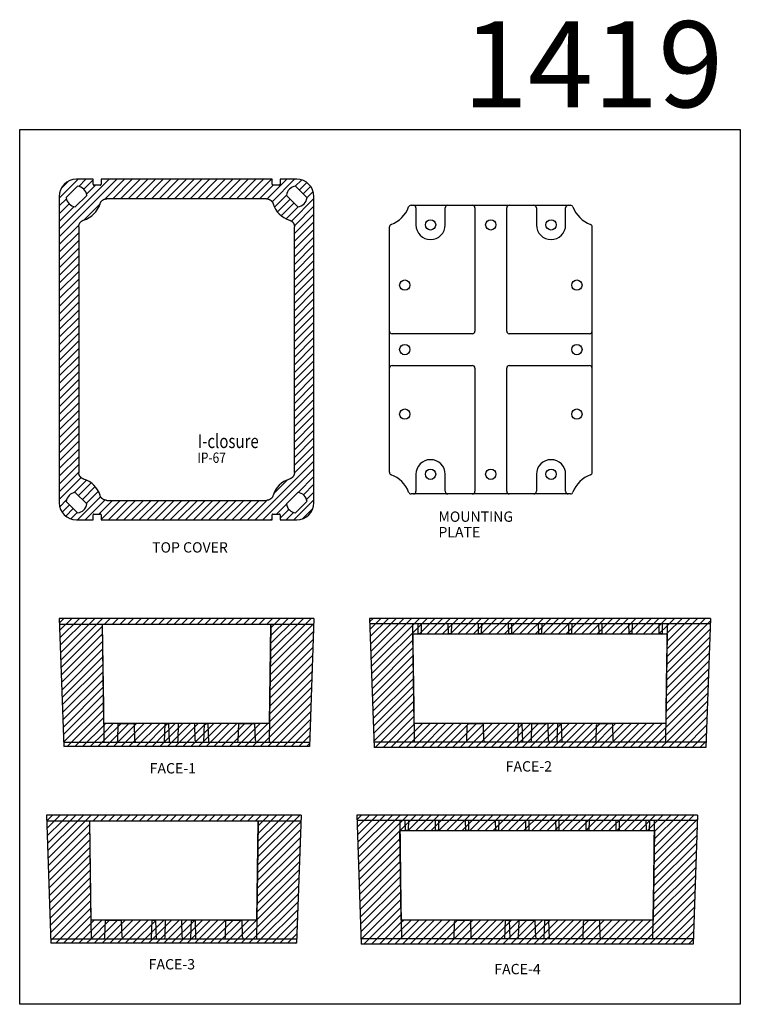
# Model space of a CAD drawing. Units: millimetres. Extents: x 1933 to 2974, y 613 to 1185.
# Drawn here: x 2555 to 2974, y 613 to 1185 of the extents above; entities that cross this region are included whole.
import ezdxf

# ---------------------------------------------------------------- set-up
doc = ezdxf.new("R2010")
doc.units = ezdxf.units.MM
doc.layers.add('block', color=160, linetype='Continuous')
doc.layers.add('Cutting face', color=3, linetype='Continuous')
doc.styles.get("Standard").update_dxf_attribs({"font": 'arial_0.ttf'})
pattern_1 = [(45, (-14858.115, -4460.2624), (-2.24506403, 2.24506403), [])]

msp = doc.modelspace()

# ---------------------------------------------------------------- hatches: boundary and pattern name
at = {"layer": 'Cutting face'}
h = msp.add_hatch(dxfattribs=at)
h.set_pattern_fill('ANSI31', color=131)
h.set_pattern_definition(pattern_1)
h.paths.add_polyline_path([(2725.75, 1082.27, 0.414214), (2715.75, 1092.27), (2706.06, 1092.27), (2706.06, 1089.26), (2705.92, 1089.01), (2705.7, 1088.9), (2701.77, 1088.9), (2701.54, 1089.05), (2701.43, 1089.28), (2701.43, 1092.27), (2602.06, 1092.27), (2602.06, 1089.26), (2601.92, 1089.01), (2601.7, 1088.9), (2597.77, 1088.9), (2597.54, 1089.05), (2597.43, 1089.28), (2597.43, 1092.27), (2587.75, 1092.27, 0.414214), (2577.75, 1082.27), (2577.75, 904.27, 0.414214), (2587.75, 894.27), (2597.43, 894.27), (2597.43, 897.29), (2597.57, 897.53), (2597.79, 897.65), (2601.72, 897.65), (2601.95, 897.5), (2602.06, 897.27), (2602.06, 894.27), (2701.43, 894.27), (2701.43, 897.29), (2701.57, 897.53), (2701.79, 897.65), (2705.72, 897.65), (2705.95, 897.5), (2706.06, 897.27), (2706.06, 894.27), (2715.75, 894.27, 0.414214), (2725.75, 904.27)])
h.paths.add_polyline_path([(2589.1, 1064.85), (2589.12, 1065.16), (2589.17, 1065.49), (2589.24, 1065.81), (2589.35, 1066.13), (2589.48, 1066.44), (2589.64, 1066.73), (2589.82, 1067.03), (2590.04, 1067.31), (2590.29, 1067.58), (2590.55, 1067.81), (2590.82, 1068.01), (2591.1, 1068.19), (2591.4, 1068.35), (2591.71, 1068.48), (2591.93, 1068.55, 0.252185), (2601.51, 1078.21), (2601.63, 1078.52), (2601.78, 1078.83), (2601.95, 1079.12), (2602.15, 1079.39), (2602.37, 1079.65), (2602.62, 1079.9), (2602.9, 1080.13), (2603.19, 1080.33), (2603.49, 1080.5), (2603.81, 1080.64), (2604.13, 1080.75), (2604.47, 1080.84), (2604.82, 1080.9), (2605.12, 1080.92), (2605.3, 1080.92), (2698.33, 1080.92), (2698.63, 1080.9), (2698.96, 1080.85), (2699.28, 1080.78), (2699.6, 1080.67), (2699.91, 1080.54), (2700.21, 1080.39), (2700.5, 1080.2), (2700.79, 1079.98), (2701.05, 1079.73), (2701.28, 1079.47), (2701.48, 1079.21), (2701.66, 1078.92), (2701.82, 1078.62), (2701.95, 1078.31), (2702.02, 1078.09, 0.252185), (2711.69, 1068.51), (2711.99, 1068.39), (2712.3, 1068.24), (2712.59, 1068.07), (2712.86, 1067.88), (2713.12, 1067.66), (2713.37, 1067.4), (2713.6, 1067.12), (2713.8, 1066.83), (2713.97, 1066.53), (2714.11, 1066.22), (2714.23, 1065.89), (2714.31, 1065.55), (2714.37, 1065.2), (2714.39, 1064.9), (2714.4, 1064.72), (2714.4, 921.7), (2714.38, 921.39), (2714.33, 921.06), (2714.25, 920.74), (2714.15, 920.42), (2714.02, 920.11), (2713.86, 919.81), (2713.67, 919.52), (2713.45, 919.24), (2713.2, 918.97), (2712.94, 918.74), (2712.68, 918.54), (2712.4, 918.36), (2712.1, 918.2), (2711.78, 918.07), (2711.56, 918, 0.252185), (2701.98, 908.33), (2701.87, 908.03), (2701.71, 907.72), (2701.54, 907.43), (2701.35, 907.16), (2701.13, 906.9), (2700.87, 906.65), (2700.6, 906.42), (2700.3, 906.22), (2700, 906.05), (2699.69, 905.91), (2699.36, 905.79), (2699.03, 905.71), (2698.67, 905.65), (2698.37, 905.63), (2698.19, 905.62), (2605.17, 905.62), (2604.86, 905.65), (2604.54, 905.69), (2604.21, 905.77), (2603.9, 905.88), (2603.59, 906.01), (2603.29, 906.16), (2603, 906.35), (2602.71, 906.57), (2602.44, 906.82), (2602.21, 907.08), (2602.01, 907.34), (2601.83, 907.63), (2601.67, 907.93), (2601.54, 908.24), (2601.47, 908.46, 0.252185), (2591.81, 918.04), (2591.5, 918.16), (2591.19, 918.31), (2590.9, 918.48), (2590.63, 918.67), (2590.37, 918.89), (2590.12, 919.15), (2589.89, 919.43), (2589.69, 919.72), (2589.52, 920.02), (2589.38, 920.33), (2589.27, 920.66), (2589.18, 921), (2589.12, 921.35), (2589.1, 921.65), (2589.1, 921.83)], flags=16)
h.paths.add_polyline_path([(2587.09, 910.24), (2593.71, 903.61, -0.351), (2588.41, 898.31), (2581.78, 904.93, -0.351)], flags=16)
h.paths.add_polyline_path([(2587.09, 1076.31, -0.351), (2581.78, 1081.61), (2588.41, 1088.24, -0.351), (2593.71, 1082.93)], flags=16)
h.paths.add_polyline_path([(2709.78, 903.61), (2716.41, 910.24, -0.351), (2721.71, 904.93), (2715.09, 898.31, -0.351)], flags=16)
h.paths.add_polyline_path([(2709.78, 1082.93, -0.351), (2715.09, 1088.24), (2721.71, 1081.61, -0.351), (2716.41, 1076.31)], flags=16)
h.paths.add_polyline_path([(2656.5, 925.93), (2681.6, 925.93), (2681.6, 934.93), (2656.5, 934.93)], flags=8)
h.paths.add_polyline_path([(2656.25, 934.02), (2710.38, 934.02), (2710.38, 946.02), (2656.25, 946.02)], flags=8)
h = msp.add_hatch(dxfattribs=at)
h.set_pattern_fill('ANSI31', color=131)
h.set_pattern_definition(pattern_1)
h.paths.add_polyline_path([(2641.42, 775.96), (2639.21, 775.96), (2638.82, 765.02), (2641.81, 765.02)])
h.paths.add_polyline_path([(2664.29, 775.96), (2662.07, 775.96), (2661.69, 765.02), (2664.67, 765.02)])
at = {"layer": 'Defpoints'}
h = msp.add_hatch(dxfattribs=at)
h.set_pattern_fill('ANSI31', color=131)
h.set_pattern_definition(pattern_1)
h.paths.add_polyline_path([(2577.86, 833.54), (2580.26, 765.02), (2603.69, 765.02), (2603.41, 785.58), (2602.74, 833.54)])
h.paths.add_polyline_path([(2725.63, 833.53), (2700.75, 833.53), (2700.52, 817.45), (2699.95, 776.13), (2699.8, 765.02), (2723.24, 765.02)])
h.paths.add_polyline_path([(2699.95, 776.13), (2603.54, 776.09), (2603.69, 765.02), (2610.78, 765.02, 0.406566), (2611.77, 765.99), (2612.03, 775.96), (2621.46, 775.96), (2621.72, 765.99, 0.406566), (2622.71, 765.02), (2638.82, 765.02), (2639.21, 775.96), (2641.42, 775.96), (2641.81, 765.02), (2645.78, 765.02, 0.406566), (2646.77, 765.99), (2647.03, 775.96), (2656.46, 775.96), (2656.72, 765.99, 0.406566), (2657.72, 765.02), (2661.69, 765.02), (2662.07, 775.96), (2664.29, 775.96), (2664.67, 765.02), (2680.78, 765.02, 0.406566), (2681.77, 765.99), (2682.03, 775.96), (2691.46, 775.96), (2691.72, 765.99, 0.406566), (2692.72, 765.02), (2699.8, 765.02)])
h.paths.add_polyline_path([(2691.46, 775.96), (2682.03, 775.96), (2681.77, 765.99, -0.406566), (2680.78, 765.02), (2692.72, 765.02, -0.406566), (2691.72, 765.99)], flags=17)
h.paths.add_polyline_path([(2656.46, 775.96), (2647.03, 775.96), (2646.77, 765.99, -0.406566), (2645.78, 765.02), (2657.72, 765.02, -0.406566), (2656.72, 765.99)], flags=17)
h.paths.add_polyline_path([(2621.46, 775.96), (2612.03, 775.96), (2611.77, 765.99, -0.406566), (2610.78, 765.02), (2622.71, 765.02, -0.406566), (2621.72, 765.99)], flags=17)
h.paths.add_polyline_path([(2723.24, 765.02), (2699.8, 765.02), (2692.72, 765.02), (2680.78, 765.02), (2664.67, 765.02), (2580.26, 765.02), (2580.34, 762.51), (2706.05, 762.52), (2723.15, 762.51)])
h.paths.add_polyline_path([(2725.75, 837.03), (2577.74, 837.03), (2577.86, 833.54), (2602.74, 833.54), (2700.75, 833.53), (2725.63, 833.53)])
h.paths.add_polyline_path([(2718.17, 719.14), (2693.29, 719.14), (2693.06, 703.06), (2692.49, 661.75), (2692.34, 650.64), (2715.78, 650.64)])
h.paths.add_polyline_path([(2718.29, 722.64), (2570.28, 722.64), (2570.4, 719.15), (2718.17, 719.14)])
h.paths.add_polyline_path([(2595.95, 671.19), (2595.28, 719.15), (2570.4, 719.15), (2572.8, 650.64), (2596.23, 650.64)])
h.paths.add_polyline_path([(2715.78, 650.64), (2572.8, 650.64), (2572.88, 648.12), (2698.59, 648.13), (2715.69, 648.12)])
h.paths.add_polyline_path([(2614, 661.57), (2604.57, 661.57), (2604.31, 651.6, -0.406566), (2603.32, 650.64), (2615.25, 650.64, -0.406566), (2614.26, 651.6)], flags=17)
h.paths.add_polyline_path([(2604.57, 661.57), (2614, 661.57), (2614.26, 651.6, 0.406566), (2615.25, 650.64), (2631.36, 650.64), (2631.74, 661.57), (2633.96, 661.57), (2634.35, 650.64), (2638.32, 650.64, 0.406566), (2639.31, 651.6), (2639.57, 661.57), (2649, 661.57), (2649.26, 651.6, 0.406566), (2650.25, 650.64), (2654.23, 650.64), (2654.61, 661.57), (2656.83, 661.57), (2657.21, 650.64), (2673.32, 650.64, 0.406566), (2674.31, 651.6), (2674.57, 661.57), (2684, 661.57), (2684.26, 651.6, 0.406566), (2685.26, 650.64), (2692.34, 650.64), (2692.49, 661.75), (2596.08, 661.71), (2596.23, 650.64), (2603.32, 650.64, 0.406566), (2604.31, 651.6)])
h.paths.add_polyline_path([(2649, 661.57), (2639.57, 661.57), (2639.31, 651.6, -0.406566), (2638.32, 650.64), (2650.25, 650.64, -0.406566), (2649.26, 651.6)], flags=17)
h.paths.add_polyline_path([(2656.83, 661.57), (2654.61, 661.57), (2654.23, 650.64), (2657.21, 650.64)], flags=17)
h.paths.add_polyline_path([(2633.96, 661.57), (2631.74, 661.57), (2631.36, 650.64), (2634.35, 650.64)], flags=17)
h.paths.add_polyline_path([(2684, 661.57), (2674.57, 661.57), (2674.31, 651.6, -0.406566), (2673.32, 650.64), (2685.26, 650.64, -0.406566), (2684.26, 651.6)], flags=17)
h.paths.add_polyline_path([(2946.14, 650.63), (2753.16, 650.63), (2753.27, 647.63), (2946.04, 647.63)])
h.paths.add_polyline_path([(2776.32, 671.19), (2775.73, 713.69), (2775.64, 719.64), (2750.75, 719.64), (2753.16, 650.63), (2776.6, 650.63)])
h.paths.add_polyline_path([(2807.39, 660.6, -0.406566), (2808.38, 661.57), (2776.45, 661.57), (2776.6, 650.63), (2806.16, 650.63, 0.406566), (2807.15, 651.6)])
h.paths.add_polyline_path([(2837.11, 661.57), (2815.87, 661.57, -0.406566), (2816.86, 660.6), (2817.1, 651.6, 0.406566), (2818.09, 650.63), (2836.73, 650.63)])
h.paths.add_polyline_path([(2816.86, 660.6, 0.406566), (2815.87, 661.57), (2808.38, 661.57, 0.406566), (2807.39, 660.6), (2807.15, 651.6, -0.406566), (2806.16, 650.63), (2818.09, 650.63, -0.406566), (2817.1, 651.6)])
h.paths.add_polyline_path([(2844.93, 661.08, -0.406566), (2845.43, 661.57), (2839.33, 661.57), (2839.71, 650.63), (2843.68, 650.63, 0.406566), (2844.68, 651.6)])
h.paths.add_polyline_path([(2854.38, 661.08, 0.406566), (2853.88, 661.57), (2845.43, 661.57, 0.406566), (2844.93, 661.08), (2844.68, 651.6, -0.406566), (2843.68, 650.63), (2855.62, 650.63, -0.406566), (2854.63, 651.6)])
h.paths.add_polyline_path([(2839.33, 661.57), (2837.11, 661.57), (2836.73, 650.63), (2839.71, 650.63)])
h.paths.add_polyline_path([(2859.98, 661.57), (2853.88, 661.57, -0.406566), (2854.38, 661.08), (2854.63, 651.6, 0.406566), (2855.62, 650.63), (2859.59, 650.63)])
h.paths.add_polyline_path([(2862.19, 661.57), (2859.98, 661.57), (2859.59, 650.63), (2862.58, 650.63)])
h.paths.add_polyline_path([(2882.44, 660.6, -0.406566), (2883.43, 661.57), (2862.19, 661.57), (2862.58, 650.63), (2881.21, 650.63, 0.406566), (2882.2, 651.6)])
h.paths.add_polyline_path([(2891.92, 660.6, 0.406566), (2890.93, 661.57), (2883.43, 661.57, 0.406566), (2882.44, 660.6), (2882.2, 651.6, -0.406566), (2881.21, 650.63), (2893.15, 650.63, -0.406566), (2892.15, 651.6)])
h.paths.add_polyline_path([(2922.86, 661.57), (2890.93, 661.57, -0.406566), (2891.92, 660.6), (2892.15, 651.6, 0.406566), (2893.15, 650.63), (2922.71, 650.63)])
h.paths.add_polyline_path([(2948.55, 719.64), (2923.66, 719.64), (2923.18, 685.03), (2922.86, 661.57), (2922.71, 650.63), (2946.14, 650.63)])
h.paths.add_polyline_path([(2918.66, 719.64), (2903.16, 719.64), (2903.05, 713.69), (2918.76, 713.69)])
h.paths.add_polyline_path([(2948.66, 722.64), (2750.65, 722.64), (2750.75, 719.64), (2775.64, 719.64), (2948.55, 719.64)])
h.paths.add_polyline_path([(2903.16, 719.64), (2901.16, 719.64), (2901.26, 713.69), (2903.05, 713.69)])
h.paths.add_polyline_path([(2901.16, 719.64), (2885.65, 719.64), (2885.55, 713.69), (2901.26, 713.69)])
h.paths.add_polyline_path([(2923.66, 719.64), (2920.66, 719.64), (2920.55, 713.69), (2923.58, 713.69)])
h.paths.add_polyline_path([(2920.66, 719.64), (2918.66, 719.64), (2918.76, 713.69), (2920.55, 713.69)])
h.paths.add_polyline_path([(2885.65, 719.64), (2883.65, 719.64), (2883.76, 713.69), (2885.55, 713.69)])
h.paths.add_polyline_path([(2883.65, 719.64), (2868.15, 719.64), (2868.05, 713.69), (2883.76, 713.69)])
h.paths.add_polyline_path([(2868.15, 719.64), (2866.15, 719.64), (2866.26, 713.69), (2868.05, 713.69)])
h.paths.add_polyline_path([(2866.15, 719.64), (2850.65, 719.64), (2850.55, 713.69), (2866.26, 713.69)])
h.paths.add_polyline_path([(2850.65, 719.64), (2848.65, 719.64), (2848.76, 713.69), (2850.55, 713.69)])
h.paths.add_polyline_path([(2848.65, 719.64), (2833.15, 719.64), (2833.05, 713.69), (2848.76, 713.69)])
h.paths.add_polyline_path([(2833.15, 719.64), (2831.15, 719.64), (2831.26, 713.69), (2833.05, 713.69)])
h.paths.add_polyline_path([(2831.15, 719.64), (2815.65, 719.64), (2815.55, 713.69), (2831.26, 713.69)])
h.paths.add_polyline_path([(2815.65, 719.64), (2813.65, 719.64), (2813.75, 713.69), (2815.55, 713.69)])
h.paths.add_polyline_path([(2813.65, 719.64), (2798.15, 719.64), (2798.05, 713.69), (2813.75, 713.69)])
h.paths.add_polyline_path([(2798.15, 719.64), (2796.15, 719.64), (2796.25, 713.69), (2798.05, 713.69)])
h.paths.add_polyline_path([(2796.15, 719.64), (2780.65, 719.64), (2780.54, 713.69), (2796.25, 713.69)])
h.paths.add_polyline_path([(2780.65, 719.64), (2778.65, 719.64), (2778.75, 713.69), (2780.54, 713.69)])
h.paths.add_polyline_path([(2778.65, 719.64), (2775.64, 719.64), (2775.73, 713.69), (2778.75, 713.69)])
h = msp.add_hatch(dxfattribs=at)
h.set_pattern_fill('ANSI31', color=131)
h.set_pattern_definition(pattern_1)
h.paths.add_polyline_path([(2956.01, 834.02), (2931.12, 834.02), (2930.64, 799.42), (2930.32, 775.95), (2930.17, 765.02), (2953.6, 765.02)])
h.paths.add_polyline_path([(2930.32, 775.95), (2898.39, 775.95, -0.406566), (2899.38, 774.99), (2899.62, 765.99, 0.406566), (2900.61, 765.02), (2930.17, 765.02)])
h.paths.add_polyline_path([(2899.38, 774.99, 0.406566), (2898.39, 775.95), (2890.89, 775.95, 0.406566), (2889.9, 774.99), (2889.67, 765.99, -0.406566), (2888.67, 765.02), (2900.61, 765.02, -0.406566), (2899.62, 765.99)])
h.paths.add_polyline_path([(2889.9, 774.99, -0.406566), (2890.89, 775.95), (2869.65, 775.95), (2870.04, 765.02), (2888.67, 765.02, 0.406566), (2889.67, 765.99)])
h.paths.add_polyline_path([(2867.44, 775.95), (2861.34, 775.95, -0.406566), (2861.84, 775.47), (2862.09, 765.99, 0.406566), (2863.08, 765.02), (2867.05, 765.02)])
h.paths.add_polyline_path([(2953.6, 765.02), (2930.17, 765.02), (2900.61, 765.02), (2888.67, 765.02), (2870.04, 765.02), (2760.62, 765.02), (2760.73, 762.02), (2953.5, 762.02)])
h.paths.add_polyline_path([(2861.84, 775.47, 0.406566), (2861.34, 775.95), (2852.89, 775.95, 0.406566), (2852.39, 775.47), (2852.14, 765.99, -0.406566), (2851.14, 765.02), (2863.08, 765.02, -0.406566), (2862.09, 765.99)])
h.paths.add_polyline_path([(2869.65, 775.95), (2867.44, 775.95), (2867.05, 765.02), (2870.04, 765.02)])
h.paths.add_polyline_path([(2852.39, 775.47, -0.406566), (2852.89, 775.95), (2846.79, 775.95), (2847.17, 765.02), (2851.14, 765.02, 0.406566), (2852.14, 765.99)])
h.paths.add_polyline_path([(2844.57, 775.95), (2823.33, 775.95, -0.406566), (2824.33, 774.99), (2824.56, 765.99, 0.406566), (2825.55, 765.02), (2844.19, 765.02)])
h.paths.add_polyline_path([(2846.79, 775.95), (2844.57, 775.95), (2844.19, 765.02), (2847.17, 765.02)])
h.paths.add_polyline_path([(2824.33, 774.99, 0.406566), (2823.33, 775.95), (2815.84, 775.95, 0.406566), (2814.85, 774.99), (2814.61, 765.99, -0.406566), (2813.62, 765.02), (2825.55, 765.02, -0.406566), (2824.56, 765.99)])
h.paths.add_polyline_path([(2814.85, 774.99, -0.406566), (2815.84, 775.95), (2783.91, 775.95), (2784.06, 765.02), (2813.62, 765.02, 0.406566), (2814.61, 765.99)])
h.paths.add_polyline_path([(2783.91, 775.95), (2783.19, 828.08), (2783.1, 834.02), (2758.21, 834.02), (2760.62, 765.02), (2784.06, 765.02)])
h.paths.add_polyline_path([(2803.61, 834.02), (2788.11, 834.02), (2788, 828.08), (2803.71, 828.08)])
h.paths.add_polyline_path([(2788.11, 834.02), (2786.11, 834.02), (2786.21, 828.08), (2788, 828.08)])
h.paths.add_polyline_path([(2786.11, 834.02), (2783.1, 834.02), (2783.19, 828.08), (2786.21, 828.08)])
h.paths.add_polyline_path([(2956.12, 837.02), (2758.11, 837.02), (2758.21, 834.02), (2783.1, 834.02), (2786.11, 834.02), (2788.11, 834.02), (2803.61, 834.02), (2956.01, 834.02)])
h.paths.add_polyline_path([(2821.11, 834.02), (2805.61, 834.02), (2805.51, 828.08), (2821.21, 828.08)])
h.paths.add_polyline_path([(2805.61, 834.02), (2803.61, 834.02), (2803.71, 828.08), (2805.51, 828.08)])
h.paths.add_polyline_path([(2823.11, 834.02), (2821.11, 834.02), (2821.21, 828.08), (2823.01, 828.08)])
h.paths.add_polyline_path([(2838.61, 834.02), (2823.11, 834.02), (2823.01, 828.08), (2838.72, 828.08)])
h.paths.add_polyline_path([(2840.61, 834.02), (2838.61, 834.02), (2838.72, 828.08), (2840.51, 828.08)])
h.paths.add_polyline_path([(2856.11, 834.02), (2840.61, 834.02), (2840.51, 828.08), (2856.22, 828.08)])
h.paths.add_polyline_path([(2858.11, 834.02), (2856.11, 834.02), (2856.22, 828.08), (2858.01, 828.08)])
h.paths.add_polyline_path([(2873.61, 834.02), (2858.11, 834.02), (2858.01, 828.08), (2873.72, 828.08)])
h.paths.add_polyline_path([(2875.61, 834.02), (2873.61, 834.02), (2873.72, 828.08), (2875.51, 828.08)])
h.paths.add_polyline_path([(2891.12, 834.02), (2875.61, 834.02), (2875.51, 828.08), (2891.22, 828.08)])
h.paths.add_polyline_path([(2893.12, 834.02), (2891.12, 834.02), (2891.22, 828.08), (2893.01, 828.08)])
h.paths.add_polyline_path([(2908.62, 834.02), (2893.12, 834.02), (2893.01, 828.08), (2908.72, 828.08)])
h.paths.add_polyline_path([(2910.62, 834.02), (2908.62, 834.02), (2908.72, 828.08), (2910.51, 828.08)])
h.paths.add_polyline_path([(2926.12, 834.02), (2910.62, 834.02), (2910.51, 828.08), (2926.22, 828.08)])
h.paths.add_polyline_path([(2928.12, 834.02), (2926.12, 834.02), (2926.22, 828.08), (2928.01, 828.08)])
h.paths.add_polyline_path([(2931.12, 834.02), (2928.12, 834.02), (2928.01, 828.08), (2931.04, 828.08)])

# ---------------------------------------------------------------- linework, layer by layer
at = {"layer": 'block'}
for p, q in [((2554.76, 1121.31), (2973.5, 1121.31)), ((2554.76, 612.64), (2554.76, 1121.31)), ((2973.5, 1121.31), (2973.5, 612.64)), ((2581.78, 1081.61), (2588.41, 1088.24)), ((2597.43, 1092.27), (2587.75, 1092.27)), ((2597.43, 1089.4), (2597.43, 1092.27)), ((2601.58, 1088.9), (2597.91, 1088.9)), ((2602.06, 1092.27), (2602.06, 1089.4)), ((2701.43, 1092.27), (2602.06, 1092.27)), ((2701.43, 1089.4), (2701.43, 1092.27)), ((2705.58, 1088.9), (2701.91, 1088.9)), ((2706.06, 1092.27), (2706.06, 1089.4)), ((2715.75, 1092.27), (2706.06, 1092.27)), ((2715.09, 1088.24), (2721.71, 1081.61)), ((2577.75, 1082.27), (2577.75, 904.27)), ((2593.71, 1082.93), (2587.09, 1076.31)), ((2716.41, 1076.31), (2709.78, 1082.93)), ((2725.75, 904.27), (2725.75, 1082.27)), ((2698.19, 1080.92), (2605.3, 1080.92)), ((2782.18, 1077.17), (2874.86, 1077.17)), ((2785.02, 1075.67), (2785.02, 1065.77)), ((2802.02, 1065.77), (2802.02, 1075.67)), ((2819.27, 1075.67), (2819.27, 1004.02)), ((2837.77, 1004.02), (2837.77, 1075.67)), ((2855.02, 1075.67), (2855.02, 1065.77)), ((2872.02, 1065.77), (2872.02, 1075.67)), ((2589.1, 1064.72), (2589.1, 921.83)), ((2714.4, 921.83), (2714.4, 1064.72)), ((2769.62, 921.93), (2769.62, 1064.62)), ((2887.42, 921.93), (2887.42, 1064.62)), ((2817.77, 1002.52), (2771.12, 1002.52)), ((2885.92, 1002.52), (2839.27, 1002.52)), ((2771.12, 984.02), (2817.77, 984.02)), ((2819.27, 982.52), (2819.27, 910.87)), ((2837.77, 910.87), (2837.77, 982.52)), ((2839.27, 984.02), (2885.92, 984.02)), ((2785.02, 920.77), (2785.02, 910.87)), ((2802.02, 910.87), (2802.02, 920.77)), ((2855.02, 920.77), (2855.02, 910.87)), ((2872.02, 910.87), (2872.02, 920.77)), ((2587.09, 910.24), (2593.71, 903.61)), ((2709.78, 903.61), (2716.41, 910.24)), ((2588.41, 898.31), (2581.78, 904.93)), ((2605.3, 905.62), (2698.19, 905.62)), ((2721.71, 904.93), (2715.09, 898.31)), ((2874.86, 909.37), (2782.18, 909.37)), ((2587.75, 894.27), (2597.43, 894.27)), ((2597.43, 894.27), (2597.43, 897.15)), ((2597.91, 897.65), (2601.58, 897.65)), ((2602.06, 897.15), (2602.06, 894.27)), ((2602.06, 894.27), (2701.43, 894.27)), ((2701.43, 894.27), (2701.43, 897.15)), ((2701.91, 897.65), (2705.58, 897.65)), ((2706.06, 897.15), (2706.06, 894.27)), ((2706.06, 894.27), (2715.75, 894.27)), ((2973.5, 612.64), (2554.76, 612.64))]:
    msp.add_line(p, q, dxfattribs=at)
at = {"layer": 'block', "linetype": 'Continuous'}
for p, q in [((2577.74, 837.03), (2580.34, 762.51)), ((2725.75, 837.03), (2577.74, 837.03)), ((2725.75, 837.03), (2723.15, 762.51)), ((2758.11, 837.02), (2760.73, 762.02)), ((2956.12, 837.02), (2758.11, 837.02)), ((2956.12, 837.02), (2953.5, 762.02)), ((2725.63, 833.53), (2577.86, 833.54)), ((2602.75, 833.53), (2603.41, 785.58)), ((2758.21, 834.02), (2956.01, 834.02)), ((2783.1, 834.02), (2783.78, 785.57)), ((2786.11, 834.02), (2786.21, 828.08)), ((2788.11, 834.02), (2788, 828.08)), ((2803.61, 834.02), (2803.71, 828.08)), ((2805.61, 834.02), (2805.51, 828.08)), ((2821.11, 834.02), (2821.21, 828.08)), ((2823.11, 834.02), (2823.01, 828.08)), ((2838.61, 834.02), (2838.72, 828.08)), ((2840.61, 834.02), (2840.51, 828.08)), ((2856.11, 834.02), (2856.22, 828.08)), ((2858.11, 834.02), (2858.01, 828.08)), ((2873.61, 834.02), (2873.72, 828.08)), ((2875.61, 834.02), (2875.51, 828.08)), ((2891.12, 834.02), (2891.22, 828.08)), ((2893.12, 834.02), (2893.01, 828.08)), ((2908.62, 834.02), (2908.72, 828.08)), ((2910.62, 834.02), (2910.51, 828.08)), ((2926.12, 834.02), (2926.22, 828.08)), ((2928.12, 834.02), (2928.01, 828.08)), ((2930.64, 799.42), (2931.12, 834.02)), ((2788, 828.08), (2786.21, 828.08)), ((2805.51, 828.08), (2803.71, 828.08)), ((2823.01, 828.08), (2821.21, 828.08)), ((2840.51, 828.08), (2838.72, 828.08)), ((2858.01, 828.08), (2856.22, 828.08)), ((2875.51, 828.08), (2873.72, 828.08)), ((2893.01, 828.08), (2891.22, 828.08)), ((2910.51, 828.08), (2908.72, 828.08)), ((2928.01, 828.08), (2926.22, 828.08)), ((2930.17, 765.02), (2930.64, 799.42)), ((2603.41, 785.58), (2603.69, 765.02)), ((2783.78, 785.57), (2784.06, 765.02)), ((2611.77, 765.99), (2612.03, 775.96)), ((2612.03, 775.96), (2621.46, 775.96)), ((2621.72, 765.99), (2621.46, 775.96)), ((2638.82, 765.02), (2639.21, 775.96)), ((2639.21, 775.96), (2641.42, 775.96)), ((2641.81, 765.02), (2641.42, 775.96)), ((2646.77, 765.99), (2647.03, 775.96)), ((2656.46, 775.96), (2647.03, 775.96)), ((2656.72, 765.99), (2656.46, 775.96)), ((2661.69, 765.02), (2662.07, 775.96)), ((2662.07, 775.96), (2664.29, 775.96)), ((2664.67, 765.02), (2664.29, 775.96)), ((2681.77, 765.99), (2682.03, 775.96)), ((2682.03, 775.96), (2691.46, 775.96)), ((2691.72, 765.99), (2691.46, 775.96)), ((2814.61, 765.99), (2814.85, 774.99)), ((2815.84, 775.95), (2823.33, 775.95)), ((2824.56, 765.99), (2824.33, 774.99)), ((2844.19, 765.02), (2844.57, 775.95)), ((2844.57, 775.95), (2846.79, 775.95)), ((2847.17, 765.02), (2846.79, 775.95)), ((2852.14, 765.99), (2852.39, 775.47)), ((2852.89, 775.95), (2861.34, 775.95)), ((2862.09, 765.99), (2861.84, 775.47)), ((2867.05, 765.02), (2867.44, 775.95)), ((2867.44, 775.95), (2869.65, 775.95)), ((2870.04, 765.02), (2869.65, 775.95)), ((2889.67, 765.99), (2889.9, 774.99)), ((2890.89, 775.95), (2898.39, 775.95)), ((2899.62, 765.99), (2899.38, 774.99)), ((2580.26, 765.02), (2723.24, 765.02)), ((2706.05, 762.52), (2580.34, 762.51)), ((2723.15, 762.51), (2706.05, 762.52)), ((2953.6, 765.02), (2760.62, 765.02)), ((2953.5, 762.02), (2760.73, 762.02)), ((2570.28, 722.64), (2572.88, 648.12)), ((2718.29, 722.64), (2570.28, 722.64)), ((2718.29, 722.64), (2715.69, 648.12)), ((2750.65, 722.64), (2753.27, 647.63)), ((2948.66, 722.64), (2750.65, 722.64)), ((2948.66, 722.64), (2946.04, 647.63)), ((2718.17, 719.14), (2570.4, 719.15)), ((2595.28, 719.14), (2595.95, 671.19)), ((2750.75, 719.64), (2948.55, 719.64)), ((2775.64, 719.64), (2776.32, 671.19)), ((2778.65, 719.64), (2778.75, 713.69)), ((2780.65, 719.64), (2780.54, 713.69)), ((2796.15, 719.64), (2796.25, 713.69)), ((2798.15, 719.64), (2798.05, 713.69)), ((2813.65, 719.64), (2813.75, 713.69)), ((2815.65, 719.64), (2815.55, 713.69)), ((2831.15, 719.64), (2831.26, 713.69)), ((2833.15, 719.64), (2833.05, 713.69)), ((2848.65, 719.64), (2848.76, 713.69)), ((2850.65, 719.64), (2850.55, 713.69)), ((2866.15, 719.64), (2866.26, 713.69)), ((2868.15, 719.64), (2868.05, 713.69)), ((2883.65, 719.64), (2883.76, 713.69)), ((2885.65, 719.64), (2885.55, 713.69)), ((2901.16, 719.64), (2901.26, 713.69)), ((2903.16, 719.64), (2903.05, 713.69)), ((2918.66, 719.64), (2918.76, 713.69)), ((2920.66, 719.64), (2920.55, 713.69)), ((2923.18, 685.03), (2923.66, 719.64)), ((2780.54, 713.69), (2778.75, 713.69)), ((2798.05, 713.69), (2796.25, 713.69)), ((2815.55, 713.69), (2813.75, 713.69)), ((2833.05, 713.69), (2831.26, 713.69)), ((2850.55, 713.69), (2848.76, 713.69)), ((2868.05, 713.69), (2866.26, 713.69)), ((2885.55, 713.69), (2883.76, 713.69)), ((2903.05, 713.69), (2901.26, 713.69)), ((2920.55, 713.69), (2918.76, 713.69)), ((2922.71, 650.63), (2923.18, 685.03)), ((2595.95, 671.19), (2596.23, 650.64)), ((2776.32, 671.19), (2776.6, 650.63)), ((2604.31, 651.6), (2604.57, 661.57)), ((2604.57, 661.57), (2614, 661.57)), ((2614.26, 651.6), (2614, 661.57)), ((2631.36, 650.64), (2631.74, 661.57)), ((2631.74, 661.57), (2633.96, 661.57)), ((2634.35, 650.64), (2633.96, 661.57)), ((2639.31, 651.6), (2639.57, 661.57)), ((2649, 661.57), (2639.57, 661.57)), ((2649.26, 651.6), (2649, 661.57)), ((2654.23, 650.64), (2654.61, 661.57)), ((2654.61, 661.57), (2656.83, 661.57)), ((2657.21, 650.64), (2656.83, 661.57)), ((2674.31, 651.6), (2674.57, 661.57)), ((2674.57, 661.57), (2684, 661.57)), ((2684.26, 651.6), (2684, 661.57)), ((2807.15, 651.6), (2807.39, 660.6)), ((2808.38, 661.57), (2815.87, 661.57)), ((2817.1, 651.6), (2816.86, 660.6)), ((2836.73, 650.63), (2837.11, 661.57)), ((2837.11, 661.57), (2839.33, 661.57)), ((2839.71, 650.63), (2839.33, 661.57)), ((2844.68, 651.6), (2844.93, 661.08)), ((2845.43, 661.57), (2853.88, 661.57)), ((2854.63, 651.6), (2854.38, 661.08)), ((2859.59, 650.63), (2859.98, 661.57)), ((2859.98, 661.57), (2862.19, 661.57)), ((2862.58, 650.63), (2862.19, 661.57)), ((2882.2, 651.6), (2882.44, 660.6)), ((2883.43, 661.57), (2890.93, 661.57)), ((2892.15, 651.6), (2891.92, 660.6)), ((2572.8, 650.64), (2715.78, 650.64)), ((2698.59, 648.13), (2572.88, 648.12)), ((2715.69, 648.12), (2698.59, 648.13)), ((2946.14, 650.63), (2753.16, 650.63)), ((2946.04, 647.63), (2753.27, 647.63))]:
    msp.add_line(p, q, dxfattribs=at)
at = {"layer": 'block'}
for points in [[(2597.43, 1089.4), (2597.43, 1089.38), (2597.43, 1089.37), (2597.43, 1089.35), (2597.43, 1089.34), (2597.44, 1089.32), (2597.44, 1089.3), (2597.44, 1089.29), (2597.44, 1089.27), (2597.45, 1089.25), (2597.45, 1089.24), (2597.46, 1089.22), (2597.46, 1089.21), (2597.47, 1089.19), (2597.48, 1089.18), (2597.48, 1089.17), (2597.49, 1089.15), (2597.5, 1089.14), (2597.5, 1089.13), (2597.51, 1089.12), (2597.52, 1089.1), (2597.53, 1089.09), (2597.54, 1089.08), (2597.55, 1089.07), (2597.55, 1089.06), (2597.56, 1089.05), (2597.57, 1089.04), (2597.59, 1089.03), (2597.6, 1089.01), (2597.61, 1089), (2597.62, 1089), (2597.63, 1088.99), (2597.65, 1088.98), (2597.66, 1088.97), (2597.67, 1088.96), (2597.68, 1088.95), (2597.7, 1088.95), (2597.71, 1088.94), (2597.72, 1088.93), (2597.73, 1088.93), (2597.75, 1088.92), (2597.76, 1088.92), (2597.77, 1088.92), (2597.79, 1088.91), (2597.8, 1088.91), (2597.82, 1088.9), (2597.83, 1088.9), (2597.85, 1088.9), (2597.86, 1088.9), (2597.88, 1088.9), (2597.9, 1088.9), (2597.91, 1088.9)], [(2601.58, 1088.9), (2601.6, 1088.9), (2601.61, 1088.9), (2601.63, 1088.9), (2601.65, 1088.9), (2601.66, 1088.9), (2601.68, 1088.9), (2601.69, 1088.91), (2601.7, 1088.91), (2601.72, 1088.91), (2601.73, 1088.92), (2601.74, 1088.92), (2601.76, 1088.93), (2601.77, 1088.93), (2601.78, 1088.94), (2601.8, 1088.95), (2601.81, 1088.95), (2601.82, 1088.96), (2601.83, 1088.97), (2601.85, 1088.98), (2601.86, 1088.98), (2601.87, 1088.99), (2601.88, 1089), (2601.89, 1089.01), (2601.91, 1089.02), (2601.92, 1089.03), (2601.93, 1089.04), (2601.94, 1089.06), (2601.95, 1089.07), (2601.96, 1089.08), (2601.96, 1089.09), (2601.97, 1089.1), (2601.98, 1089.12), (2601.99, 1089.13), (2602, 1089.14), (2602.01, 1089.16), (2602.01, 1089.17), (2602.02, 1089.19), (2602.03, 1089.2), (2602.03, 1089.22), (2602.04, 1089.23), (2602.04, 1089.25), (2602.05, 1089.26), (2602.05, 1089.28), (2602.05, 1089.29), (2602.06, 1089.31), (2602.06, 1089.32), (2602.06, 1089.34), (2602.06, 1089.35), (2602.06, 1089.37), (2602.06, 1089.38), (2602.06, 1089.4)], [(2701.43, 1089.4), (2701.43, 1089.38), (2701.43, 1089.37), (2701.43, 1089.35), (2701.43, 1089.34), (2701.44, 1089.32), (2701.44, 1089.3), (2701.44, 1089.29), (2701.44, 1089.27), (2701.45, 1089.25), (2701.45, 1089.24), (2701.46, 1089.22), (2701.46, 1089.21), (2701.47, 1089.19), (2701.48, 1089.18), (2701.48, 1089.17), (2701.49, 1089.15), (2701.5, 1089.14), (2701.5, 1089.13), (2701.51, 1089.12), (2701.52, 1089.1), (2701.53, 1089.09), (2701.54, 1089.08), (2701.55, 1089.07), (2701.55, 1089.06), (2701.56, 1089.05), (2701.57, 1089.04), (2701.59, 1089.03), (2701.6, 1089.01), (2701.61, 1089), (2701.62, 1089), (2701.63, 1088.99), (2701.65, 1088.98), (2701.66, 1088.97), (2701.67, 1088.96), (2701.68, 1088.95), (2701.7, 1088.95), (2701.71, 1088.94), (2701.72, 1088.93), (2701.73, 1088.93), (2701.75, 1088.92), (2701.76, 1088.92), (2701.77, 1088.92), (2701.79, 1088.91), (2701.8, 1088.91), (2701.82, 1088.9), (2701.83, 1088.9), (2701.85, 1088.9), (2701.86, 1088.9), (2701.88, 1088.9), (2701.9, 1088.9), (2701.91, 1088.9)], [(2705.58, 1088.9), (2705.6, 1088.9), (2705.61, 1088.9), (2705.63, 1088.9), (2705.65, 1088.9), (2705.66, 1088.9), (2705.68, 1088.9), (2705.69, 1088.91), (2705.7, 1088.91), (2705.72, 1088.91), (2705.73, 1088.92), (2705.74, 1088.92), (2705.76, 1088.93), (2705.77, 1088.93), (2705.78, 1088.94), (2705.8, 1088.95), (2705.81, 1088.95), (2705.82, 1088.96), (2705.83, 1088.97), (2705.85, 1088.98), (2705.86, 1088.98), (2705.87, 1088.99), (2705.88, 1089), (2705.89, 1089.01), (2705.91, 1089.02), (2705.92, 1089.03), (2705.93, 1089.04), (2705.94, 1089.06), (2705.95, 1089.07), (2705.96, 1089.08), (2705.96, 1089.09), (2705.97, 1089.1), (2705.98, 1089.12), (2705.99, 1089.13), (2706, 1089.14), (2706.01, 1089.16), (2706.01, 1089.17), (2706.02, 1089.19), (2706.03, 1089.2), (2706.03, 1089.22), (2706.04, 1089.23), (2706.04, 1089.25), (2706.05, 1089.26), (2706.05, 1089.28), (2706.05, 1089.29), (2706.06, 1089.31), (2706.06, 1089.32), (2706.06, 1089.34), (2706.06, 1089.35), (2706.06, 1089.37), (2706.06, 1089.38), (2706.06, 1089.4)], [(2601.47, 1078.09), (2601.51, 1078.2), (2601.55, 1078.31), (2601.59, 1078.42), (2601.63, 1078.52), (2601.68, 1078.63), (2601.73, 1078.73), (2601.78, 1078.83), (2601.84, 1078.93), (2601.9, 1079.03), (2601.95, 1079.12), (2602.02, 1079.21), (2602.08, 1079.3), (2602.15, 1079.39), (2602.22, 1079.48), (2602.29, 1079.56), (2602.36, 1079.64), (2602.45, 1079.73), (2602.53, 1079.81), (2602.62, 1079.9), (2602.71, 1079.98), (2602.81, 1080.05), (2602.9, 1080.13), (2603, 1080.2), (2603.09, 1080.26), (2603.19, 1080.32), (2603.29, 1080.38), (2603.39, 1080.44), (2603.49, 1080.49), (2603.6, 1080.54), (2603.7, 1080.59), (2603.81, 1080.64), (2603.91, 1080.68), (2604.02, 1080.72), (2604.13, 1080.75), (2604.24, 1080.78), (2604.35, 1080.81), (2604.47, 1080.84), (2604.58, 1080.86), (2604.7, 1080.88), (2604.82, 1080.9), (2604.94, 1080.91), (2605.06, 1080.92), (2605.18, 1080.92), (2605.3, 1080.92)], [(2698.19, 1080.92), (2698.3, 1080.92), (2698.41, 1080.92), (2698.52, 1080.91), (2698.63, 1080.9), (2698.74, 1080.89), (2698.85, 1080.87), (2698.96, 1080.85), (2699.06, 1080.83), (2699.17, 1080.8), (2699.28, 1080.77), (2699.39, 1080.74), (2699.49, 1080.71), (2699.6, 1080.67), (2699.7, 1080.63), (2699.8, 1080.59), (2699.91, 1080.54), (2700.01, 1080.49), (2700.11, 1080.44), (2700.21, 1080.38), (2700.3, 1080.32), (2700.4, 1080.26), (2700.49, 1080.2), (2700.59, 1080.13), (2700.69, 1080.05), (2700.78, 1079.97), (2700.88, 1079.89), (2700.97, 1079.81), (2701.05, 1079.72), (2701.14, 1079.63), (2701.21, 1079.55), (2701.28, 1079.47), (2701.35, 1079.38), (2701.42, 1079.29), (2701.48, 1079.2), (2701.54, 1079.11), (2701.6, 1079.02), (2701.66, 1078.92), (2701.71, 1078.82), (2701.77, 1078.72), (2701.82, 1078.62), (2701.86, 1078.52), (2701.91, 1078.41), (2701.95, 1078.31), (2701.99, 1078.2), (2702.02, 1078.09)], [(2589.1, 1064.72), (2589.1, 1064.83), (2589.1, 1064.94), (2589.11, 1065.05), (2589.12, 1065.16), (2589.13, 1065.27), (2589.15, 1065.38), (2589.17, 1065.48), (2589.19, 1065.59), (2589.22, 1065.7), (2589.25, 1065.81), (2589.28, 1065.91), (2589.31, 1066.02), (2589.35, 1066.12), (2589.39, 1066.23), (2589.43, 1066.33), (2589.48, 1066.43), (2589.53, 1066.53), (2589.58, 1066.63), (2589.64, 1066.73), (2589.7, 1066.83), (2589.76, 1066.92), (2589.82, 1067.02), (2589.89, 1067.12), (2589.97, 1067.22), (2590.05, 1067.31), (2590.13, 1067.4), (2590.21, 1067.49), (2590.3, 1067.58), (2590.39, 1067.67), (2590.47, 1067.74), (2590.55, 1067.81), (2590.64, 1067.88), (2590.73, 1067.95), (2590.82, 1068.01), (2590.91, 1068.07), (2591, 1068.13), (2591.1, 1068.19), (2591.2, 1068.24), (2591.3, 1068.29), (2591.4, 1068.34), (2591.5, 1068.39), (2591.61, 1068.43), (2591.71, 1068.48), (2591.82, 1068.51), (2591.93, 1068.55)], [(2711.56, 1068.55), (2711.67, 1068.51), (2711.78, 1068.48), (2711.89, 1068.43), (2711.99, 1068.39), (2712.1, 1068.34), (2712.2, 1068.29), (2712.3, 1068.24), (2712.4, 1068.18), (2712.5, 1068.13), (2712.59, 1068.07), (2712.68, 1068), (2712.77, 1067.94), (2712.86, 1067.87), (2712.95, 1067.8), (2713.03, 1067.73), (2713.11, 1067.66), (2713.2, 1067.57), (2713.29, 1067.49), (2713.37, 1067.4), (2713.45, 1067.31), (2713.52, 1067.22), (2713.6, 1067.12), (2713.67, 1067.02), (2713.73, 1066.93), (2713.8, 1066.83), (2713.86, 1066.73), (2713.91, 1066.63), (2713.97, 1066.53), (2714.02, 1066.43), (2714.06, 1066.32), (2714.11, 1066.21), (2714.15, 1066.11), (2714.19, 1066), (2714.22, 1065.89), (2714.25, 1065.78), (2714.28, 1065.67), (2714.31, 1065.55), (2714.33, 1065.44), (2714.35, 1065.32), (2714.37, 1065.2), (2714.38, 1065.08), (2714.39, 1064.96), (2714.4, 1064.84), (2714.4, 1064.72)], [(2591.93, 918), (2591.82, 918.04), (2591.71, 918.07), (2591.61, 918.11), (2591.5, 918.16), (2591.4, 918.21), (2591.29, 918.26), (2591.19, 918.31), (2591.09, 918.37), (2591, 918.42), (2590.9, 918.48), (2590.81, 918.54), (2590.72, 918.61), (2590.63, 918.68), (2590.55, 918.75), (2590.46, 918.82), (2590.38, 918.89), (2590.29, 918.97), (2590.21, 919.06), (2590.12, 919.15), (2590.05, 919.24), (2589.97, 919.33), (2589.89, 919.43), (2589.82, 919.53), (2589.76, 919.62), (2589.7, 919.72), (2589.64, 919.82), (2589.58, 919.92), (2589.53, 920.02), (2589.48, 920.12), (2589.43, 920.23), (2589.39, 920.33), (2589.34, 920.44), (2589.31, 920.55), (2589.27, 920.66), (2589.24, 920.77), (2589.21, 920.88), (2589.18, 920.99), (2589.16, 921.11), (2589.14, 921.23), (2589.13, 921.35), (2589.11, 921.47), (2589.1, 921.59), (2589.1, 921.71), (2589.1, 921.83)], [(2714.4, 921.83), (2714.4, 921.72), (2714.39, 921.61), (2714.38, 921.5), (2714.37, 921.39), (2714.36, 921.28), (2714.34, 921.17), (2714.32, 921.06), (2714.3, 920.96), (2714.28, 920.85), (2714.25, 920.74), (2714.22, 920.63), (2714.18, 920.53), (2714.14, 920.42), (2714.1, 920.32), (2714.06, 920.22), (2714.01, 920.12), (2713.96, 920.01), (2713.91, 919.91), (2713.85, 919.82), (2713.8, 919.72), (2713.74, 919.62), (2713.67, 919.53), (2713.6, 919.43), (2713.53, 919.33), (2713.45, 919.24), (2713.37, 919.15), (2713.28, 919.06), (2713.2, 918.97), (2713.11, 918.88), (2713.02, 918.81), (2712.94, 918.74), (2712.85, 918.67), (2712.77, 918.6), (2712.68, 918.54), (2712.58, 918.48), (2712.49, 918.42), (2712.4, 918.36), (2712.3, 918.31), (2712.2, 918.25), (2712.09, 918.2), (2711.99, 918.16), (2711.88, 918.11), (2711.78, 918.07), (2711.67, 918.04), (2711.56, 918)], [(2605.3, 905.62), (2605.19, 905.63), (2605.08, 905.63), (2604.97, 905.64), (2604.86, 905.65), (2604.75, 905.66), (2604.64, 905.68), (2604.54, 905.7), (2604.43, 905.72), (2604.32, 905.75), (2604.21, 905.77), (2604.11, 905.81), (2604, 905.84), (2603.9, 905.88), (2603.79, 905.92), (2603.69, 905.96), (2603.59, 906.01), (2603.49, 906.06), (2603.39, 906.11), (2603.29, 906.17), (2603.19, 906.22), (2603.1, 906.29), (2603, 906.35), (2602.9, 906.42), (2602.81, 906.5), (2602.71, 906.57), (2602.62, 906.66), (2602.53, 906.74), (2602.44, 906.83), (2602.36, 906.92), (2602.28, 907), (2602.21, 907.08), (2602.14, 907.17), (2602.08, 907.26), (2602.01, 907.35), (2601.95, 907.44), (2601.89, 907.53), (2601.83, 907.62), (2601.78, 907.72), (2601.73, 907.82), (2601.68, 907.93), (2601.63, 908.03), (2601.59, 908.14), (2601.55, 908.24), (2601.51, 908.35), (2601.47, 908.46)], [(2702.02, 908.46), (2701.99, 908.35), (2701.95, 908.24), (2701.91, 908.13), (2701.86, 908.03), (2701.81, 907.92), (2701.76, 907.82), (2701.71, 907.72), (2701.66, 907.62), (2701.6, 907.52), (2701.54, 907.43), (2701.48, 907.34), (2701.41, 907.25), (2701.35, 907.16), (2701.28, 907.07), (2701.2, 906.99), (2701.13, 906.91), (2701.05, 906.82), (2700.96, 906.73), (2700.87, 906.65), (2700.78, 906.57), (2700.69, 906.5), (2700.59, 906.42), (2700.49, 906.35), (2700.4, 906.29), (2700.3, 906.22), (2700.2, 906.17), (2700.1, 906.11), (2700, 906.06), (2699.9, 906), (2699.79, 905.96), (2699.69, 905.91), (2699.58, 905.87), (2699.47, 905.83), (2699.36, 905.8), (2699.25, 905.77), (2699.14, 905.74), (2699.03, 905.71), (2698.91, 905.69), (2698.79, 905.67), (2698.67, 905.65), (2698.55, 905.64), (2698.43, 905.63), (2698.31, 905.63), (2698.19, 905.62)], [(2597.91, 897.65), (2597.9, 897.65), (2597.88, 897.65), (2597.86, 897.65), (2597.85, 897.65), (2597.83, 897.65), (2597.82, 897.64), (2597.8, 897.64), (2597.79, 897.64), (2597.78, 897.63), (2597.76, 897.63), (2597.75, 897.62), (2597.74, 897.62), (2597.72, 897.61), (2597.71, 897.61), (2597.7, 897.6), (2597.69, 897.6), (2597.67, 897.59), (2597.66, 897.58), (2597.65, 897.57), (2597.64, 897.57), (2597.62, 897.56), (2597.61, 897.55), (2597.6, 897.54), (2597.59, 897.53), (2597.58, 897.51), (2597.57, 897.5), (2597.56, 897.49), (2597.55, 897.48), (2597.54, 897.47), (2597.53, 897.46), (2597.52, 897.45), (2597.51, 897.43), (2597.5, 897.42), (2597.49, 897.4), (2597.49, 897.39), (2597.48, 897.37), (2597.47, 897.36), (2597.47, 897.35), (2597.46, 897.33), (2597.46, 897.32), (2597.45, 897.3), (2597.45, 897.29), (2597.44, 897.27), (2597.44, 897.26), (2597.44, 897.24), (2597.43, 897.23), (2597.43, 897.21), (2597.43, 897.2), (2597.43, 897.18), (2597.43, 897.16), (2597.43, 897.15)], [(2602.06, 897.15), (2602.06, 897.17), (2602.06, 897.18), (2602.06, 897.2), (2602.06, 897.21), (2602.06, 897.23), (2602.06, 897.25), (2602.05, 897.26), (2602.05, 897.28), (2602.04, 897.29), (2602.04, 897.31), (2602.03, 897.33), (2602.03, 897.34), (2602.02, 897.35), (2602.02, 897.37), (2602.01, 897.38), (2602, 897.4), (2602, 897.41), (2601.99, 897.42), (2601.98, 897.43), (2601.97, 897.45), (2601.97, 897.46), (2601.96, 897.47), (2601.95, 897.48), (2601.94, 897.49), (2601.93, 897.5), (2601.92, 897.51), (2601.91, 897.52), (2601.9, 897.53), (2601.88, 897.54), (2601.87, 897.55), (2601.86, 897.56), (2601.85, 897.57), (2601.84, 897.58), (2601.82, 897.59), (2601.81, 897.59), (2601.8, 897.6), (2601.78, 897.61), (2601.77, 897.61), (2601.76, 897.62), (2601.75, 897.62), (2601.73, 897.63), (2601.72, 897.63), (2601.71, 897.64), (2601.69, 897.64), (2601.68, 897.64), (2601.66, 897.65), (2601.64, 897.65), (2601.63, 897.65), (2601.61, 897.65), (2601.6, 897.65), (2601.58, 897.65)], [(2701.91, 897.65), (2701.9, 897.65), (2701.88, 897.65), (2701.86, 897.65), (2701.85, 897.65), (2701.83, 897.65), (2701.82, 897.64), (2701.8, 897.64), (2701.79, 897.64), (2701.78, 897.63), (2701.76, 897.63), (2701.75, 897.62), (2701.74, 897.62), (2701.72, 897.61), (2701.71, 897.61), (2701.7, 897.6), (2701.69, 897.6), (2701.67, 897.59), (2701.66, 897.58), (2701.65, 897.57), (2701.64, 897.57), (2701.62, 897.56), (2701.61, 897.55), (2701.6, 897.54), (2701.59, 897.53), (2701.58, 897.51), (2701.57, 897.5), (2701.56, 897.49), (2701.55, 897.48), (2701.54, 897.47), (2701.53, 897.46), (2701.52, 897.45), (2701.51, 897.43), (2701.5, 897.42), (2701.49, 897.4), (2701.49, 897.39), (2701.48, 897.37), (2701.47, 897.36), (2701.47, 897.35), (2701.46, 897.33), (2701.46, 897.32), (2701.45, 897.3), (2701.45, 897.29), (2701.44, 897.27), (2701.44, 897.26), (2701.44, 897.24), (2701.43, 897.23), (2701.43, 897.21), (2701.43, 897.2), (2701.43, 897.18), (2701.43, 897.16), (2701.43, 897.15)], [(2706.06, 897.15), (2706.06, 897.17), (2706.06, 897.18), (2706.06, 897.2), (2706.06, 897.21), (2706.06, 897.23), (2706.06, 897.25), (2706.05, 897.26), (2706.05, 897.28), (2706.04, 897.29), (2706.04, 897.31), (2706.03, 897.33), (2706.03, 897.34), (2706.02, 897.35), (2706.02, 897.37), (2706.01, 897.38), (2706, 897.4), (2706, 897.41), (2705.99, 897.42), (2705.98, 897.43), (2705.97, 897.45), (2705.97, 897.46), (2705.96, 897.47), (2705.95, 897.48), (2705.94, 897.49), (2705.93, 897.5), (2705.92, 897.51), (2705.91, 897.52), (2705.9, 897.53), (2705.88, 897.54), (2705.87, 897.55), (2705.86, 897.56), (2705.85, 897.57), (2705.84, 897.58), (2705.82, 897.59), (2705.81, 897.59), (2705.8, 897.6), (2705.78, 897.61), (2705.77, 897.61), (2705.76, 897.62), (2705.75, 897.62), (2705.73, 897.63), (2705.72, 897.63), (2705.71, 897.64), (2705.69, 897.64), (2705.68, 897.64), (2705.66, 897.65), (2705.64, 897.65), (2705.63, 897.65), (2705.61, 897.65), (2705.6, 897.65), (2705.58, 897.65)]]:
    msp.add_lwpolyline(points, dxfattribs=at)
at = {"layer": 'block', "linetype": 'Continuous'}
for points in [[(2700.75, 833.53), (2700.52, 817.45), (2699.8, 765.02)], [(2693.29, 719.14), (2693.06, 703.06), (2692.34, 650.64)]]:
    msp.add_lwpolyline(points, dxfattribs=at)
at = {"layer": 'block'}
for centre in [(2793.52, 1065.77), (2828.52, 1065.77), (2863.52, 1065.77), (2778.52, 1030.77), (2878.52, 1030.77), (2778.52, 993.27), (2878.52, 993.27), (2778.52, 955.77), (2878.52, 955.77), (2793.52, 920.77), (2828.52, 920.77), (2863.52, 920.77)]:
    msp.add_circle(centre, 3, dxfattribs=at)
for centre, radius, start, end in [((2587.75, 1082.27), 10, 90, 180), ((2587.75, 1082.27), 6, 6.3178, 83.6822), ((2715.75, 1082.27), 6, 96.3178, 173.6822), ((2715.75, 1082.27), 10, 0, 90), ((2587.75, 1082.27), 6, 186.3178, 263.6822), ((2587.75, 1082.27), 14.35, 286.9497, 343.0503), ((2715.75, 1082.27), 14.35, 196.9497, 253.0503), ((2715.75, 1082.27), 6, 276.3178, 353.6822), ((2764.52, 1082.27), 17.35, 290.4962, 339.5038), ((2782.18, 1075.67), 1.5, 90, 159.5038), ((2783.52, 1075.67), 1.5, 0, 90), ((2803.52, 1075.67), 1.5, 90, 180), ((2817.77, 1075.67), 1.5, 0, 90), ((2839.27, 1075.67), 1.5, 90, 180), ((2853.52, 1075.67), 1.5, 0, 90), ((2873.52, 1075.67), 1.5, 90, 180), ((2874.86, 1075.67), 1.5, 20.4962, 90), ((2892.52, 1082.27), 17.35, 200.4962, 249.5038), ((2771.12, 1064.62), 1.5, 110.4962, 180), ((2793.52, 1065.77), 8.5, 180, 0), ((2863.52, 1065.77), 8.5, 180, 0), ((2885.92, 1064.62), 1.5, 0, 69.5038), ((2771.12, 1004.02), 1.5, 180, 270), ((2817.77, 1004.02), 1.5, 270, 0), ((2839.27, 1004.02), 1.5, 180, 270), ((2885.92, 1004.02), 1.5, 270, 0), ((2771.12, 982.52), 1.5, 90, 180), ((2817.77, 982.52), 1.5, 0, 90), ((2839.27, 982.52), 1.5, 90, 180), ((2885.92, 982.52), 1.5, 0, 90), ((2793.52, 920.77), 8.5, 0, 180), ((2863.52, 920.77), 8.5, 0, 180), ((2771.12, 921.93), 1.5, 180, 249.5038), ((2885.92, 921.93), 1.5, 290.4962, 0), ((2587.75, 904.27), 14.35, 16.9497, 73.0503), ((2715.75, 904.27), 14.35, 106.9497, 163.0503), ((2764.52, 904.27), 17.35, 20.4962, 69.5038), ((2892.52, 904.27), 17.35, 110.4962, 159.5038), ((2587.75, 904.27), 6, 96.3178, 173.6822), ((2715.75, 904.27), 6, 6.3178, 83.6822), ((2782.18, 910.87), 1.5, 200.4962, 270), ((2783.52, 910.87), 1.5, 270, 0), ((2803.52, 910.87), 1.5, 180, 270), ((2817.77, 910.87), 1.5, 270, 0), ((2839.27, 910.87), 1.5, 180, 270), ((2853.52, 910.87), 1.5, 270, 0), ((2873.52, 910.87), 1.5, 180, 270), ((2874.86, 910.87), 1.5, 270, 339.5038), ((2587.75, 904.27), 10, 180, 270), ((2587.75, 904.27), 6, 276.3178, 353.6822), ((2715.75, 904.27), 6, 186.3178, 263.6822), ((2715.75, 904.27), 10, 270, 0)]:
    msp.add_arc(centre, radius, start, end, dxfattribs=at)
at = {"layer": 'block', "linetype": 'Continuous'}
for centre, radius, start, end in [((2815.84, 774.96), 0.994, 90, 178.5), ((2823.33, 774.96), 0.994, 1.5, 90), ((2852.89, 775.45), 0.5, 90, 178.5), ((2861.34, 775.45), 0.5, 1.5, 90), ((2890.89, 774.96), 0.994, 90, 178.5), ((2898.39, 774.96), 0.994, 1.5, 90), ((2610.78, 766.02), 0.994, 270, 358.5), ((2622.71, 766.02), 0.994, 181.5, 270), ((2645.78, 766.02), 0.994, 270, 358.5), ((2657.72, 766.02), 0.994, 181.5, 270), ((2680.78, 766.02), 0.994, 270, 358.5), ((2692.72, 766.02), 0.994, 181.5, 270), ((2813.62, 766.01), 0.994, 270, 358.5), ((2825.55, 766.01), 0.994, 181.5, 270), ((2851.14, 766.01), 0.994, 270, 358.5), ((2863.08, 766.01), 0.994, 181.5, 270), ((2888.67, 766.01), 0.994, 270, 358.5), ((2900.61, 766.01), 0.994, 181.5, 270), ((2808.38, 660.57), 0.994, 90, 178.5), ((2815.87, 660.57), 0.994, 1.5, 90), ((2845.43, 661.07), 0.5, 90, 178.5), ((2853.88, 661.07), 0.5, 1.5, 90), ((2883.43, 660.57), 0.994, 90, 178.5), ((2890.93, 660.57), 0.994, 1.5, 90), ((2603.32, 651.63), 0.994, 270, 358.5), ((2615.25, 651.63), 0.994, 181.5, 270), ((2638.32, 651.63), 0.994, 270, 358.5), ((2650.25, 651.63), 0.994, 181.5, 270), ((2673.32, 651.63), 0.994, 270, 358.5), ((2685.26, 651.63), 0.994, 181.5, 270), ((2806.16, 651.63), 0.994, 270, 358.5), ((2818.09, 651.63), 0.994, 181.5, 270), ((2843.68, 651.63), 0.994, 270, 358.5), ((2855.62, 651.63), 0.994, 181.5, 270), ((2881.21, 651.63), 0.994, 270, 358.5), ((2893.15, 651.63), 0.994, 181.5, 270)]:
    msp.add_arc(centre, radius, start, end, dxfattribs=at)
at = {"layer": 'Cutting face'}
for points in [[(2602.75, 833.53), (2603.54, 776.09), (2699.95, 776.13), (2700.75, 833.53), (2602.75, 833.53)], [(2783.19, 828.08), (2931.04, 828.08), (2930.32, 775.95), (2783.91, 775.95), (2783.19, 828.08)], [(2595.28, 719.14), (2596.08, 661.71), (2692.49, 661.75), (2693.29, 719.14), (2595.28, 719.14)], [(2775.73, 713.69), (2923.58, 713.69), (2922.86, 661.57), (2776.45, 661.57), (2775.73, 713.69)]]:
    msp.add_lwpolyline(points, dxfattribs=at)

# ---------------------------------------------------------------- texts
at = {"layer": 'block', "color": 9}
for s, height, p in [('1419', 50, (2812.19, 1134.18)), ('MOUNTING', 6, (2798.08, 893.15)), ('PLATE', 6, (2798.08, 884.15)), ('TOP COVER', 6, (2631.72, 875.27)), ('FACE-1', 6, (2630.29, 746.86)), ('FACE-2', 6, (2837.18, 747.97)), ('FACE-3', 6, (2629.74, 632.92)), ('FACE-4', 6, (2830.58, 630.12))]:
    msp.add_text(s, height=height, dxfattribs=at).set_placement(p)
at = {"layer": 'block'}
for s, height, width, p in [('I-closure', 8, 0.8, (2658.25, 936.02)), ('IP-67', 6, 0.85, (2658, 927.43))]:
    msp.add_text(s, height=height, dxfattribs=dict(at, width=width)).set_placement(p)

doc.saveas('drawing.dxf')
